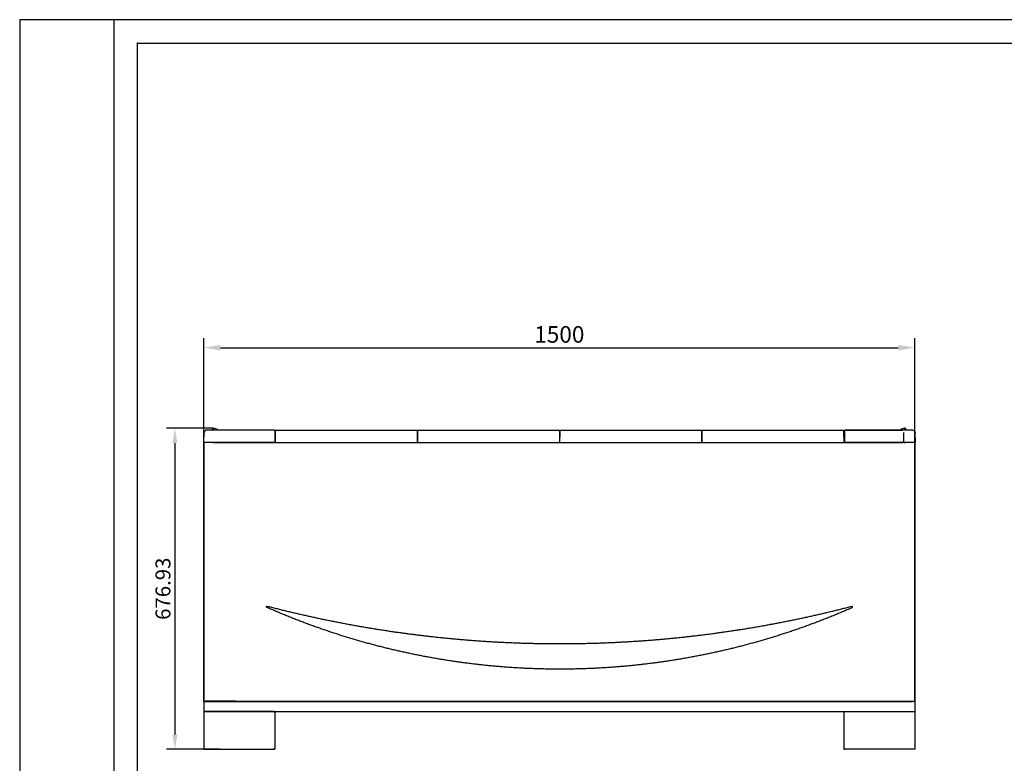
# Model space of a CAD drawing. Units: millimetres. Extents: x 2035 to 15162, y -1184 to 1784.
# Drawn here: x 10987 to 13064, y 215 to 1782 of the extents above; entities that cross this region are included whole.
import ezdxf

# ---------------------------------------------------------------- set-up
doc = ezdxf.new("R2010")
doc.units = ezdxf.units.MM
doc.layers.get('0').update_dxf_attribs({"linetype": 'CONTINUOUS'})
doc.layers.get('Defpoints').update_dxf_attribs({"linetype": 'CONTINUOUS'})
doc.layers.add('1', color=7, linetype='CONTINUOUS', true_color=0xffffff)
doc.styles.add('kanji', font='simplex.shx', dxfattribs={"bigfont": 'bigfont'})
doc.dimstyles.get("Standard").update_dxf_attribs({"dimtxt": 6, "dimasz": 6, "dimexe": 1, "dimexo": 1, "dimgap": 1, "dimtad": 1, "dimtoh": 1, "dimdec": 0, "dimzin": 0, "dimdsep": 46, "dimtxsty": 'Standard', "dimcen": 0.09, "dimadec": 0, "dimazin": 0, "dimtfac": 1, "dimtdec": 0, "dimtofl": 0, "dimtmove": 0, "dimatfit": 3, "dimfxl": 1, "dimtolj": 1, "dimtzin": 0, "dimarcsym": 0})

# ---------------------------------------------------------------- blocks, each defined once
blk = doc.blocks.new('*D48')
at = {"layer": '1', "color": 152, "linetype": 'Continuous', "lineweight": -2, "transparency": 16777216}
for p, q in [((11375.1, 345.7), (11375.1, 1110.9)), ((12875.1, 345.7), (12875.1, 1110.9))]:
    blk.add_line(p, q, dxfattribs=at)
at = {"layer": '1', "color": 27, "linetype": 'Continuous', "lineweight": -2, "transparency": 16777216}
blk.add_line((11410.1, 1090.9), (12840.1, 1090.9), dxfattribs=at)
at = {"layer": '1', "color": 27, "linetype": 'Continuous', "transparency": 16777216}
for points in [[(11410.1, 1096.8), (11410.1, 1085.1), (11375.1, 1090.9)], [(12840.1, 1096.8), (12840.1, 1085.1), (12875.1, 1090.9)]]:
    blk.add_solid(points, dxfattribs=at)
at = {"layer": 'Defpoints', "color": 0, "linetype": 'Continuous', "transparency": 16777216}
for p in [(12875.1, 1090.9), (11375.1, 345.7), (12875.1, 345.7)]:
    blk.add_point(p, dxfattribs=at)
at = {"layer": '1', "color": 23, "linetype": 'Continuous', "lineweight": -3, "transparency": 16777216, "insert": (12125.1, 1118.9), "char_height": 35, "attachment_point": 5, "style": 'kanji'}
blk.add_mtext('\\A1;\\C23;1500', dxfattribs=at)
blk = doc.blocks.new('*D51')
at = {"layer": '1', "color": 152, "linetype": 'Continuous', "lineweight": -2, "transparency": 16777216}
for p, q in [((11394.9, 921.1), (11296.2, 921.1)), ((11408.6, 244.2), (11296.2, 244.2))]:
    blk.add_line(p, q, dxfattribs=at)
at = {"layer": '1', "color": 27, "linetype": 'Continuous', "lineweight": -2, "transparency": 16777216}
blk.add_line((11314.2, 889.6), (11314.2, 275.7), dxfattribs=at)
at = {"layer": '1', "color": 27, "linetype": 'Continuous', "transparency": 16777216}
for points in [[(11309, 889.6), (11319.5, 889.6), (11314.2, 921.1)], [(11309, 275.7), (11319.5, 275.7), (11314.2, 244.2)]]:
    blk.add_solid(points, dxfattribs=at)
at = {"layer": 'Defpoints', "color": 0, "linetype": 'Continuous', "transparency": 16777216}
for p in [(11394.9, 921.1), (11314.2, 244.2), (11408.6, 244.2)]:
    blk.add_point(p, dxfattribs=at)
at = {"layer": '1', "color": 23, "linetype": 'Continuous', "lineweight": -3, "transparency": 16777216, "insert": (11289, 582.7), "char_height": 31.5, "attachment_point": 5, "rotation": 90, "style": 'kanji'}
blk.add_mtext('\\A1;676.93', dxfattribs=at)

msp = doc.modelspace()

# ---------------------------------------------------------------- linework, layer by layer
for p, q in [((15162.011, 1782.359), (10986.762, 1782.359)), ((10986.762, 1782.359), (10986.762, -1170.136)), ((11185.584, 1782.359), (11185.584, -1170.136)), ((11235.29, -1120.43), (11235.29, 1732.663)), ((11235.29, 1732.663), (15112.315, 1732.663))]:
    msp.add_line(p, q)
msp.add_point((11235.29, 1732.663))
msp.add_point((11235.29, 1732.663))
at = {"layer": '1', "linetype": 'Continuous'}
for p, q in [((11524.596, 917.188), (11442.072, 917.188)), ((11524.596, 917.188), (11524.634, 912.806)), ((11525.895, 917.188), (11525.856, 912.806)), ((11525.895, 917.188), (11824.941, 917.188)), ((11824.941, 917.188), (11824.979, 912.806)), ((11826.129, 917.188), (11826.091, 912.806)), ((11826.129, 917.188), (12125.175, 917.188)), ((12125.175, 917.188), (12125.214, 912.806)), ((12126.047, 917.188), (12126.009, 912.806)), ((12126.047, 917.188), (12425.094, 917.188)), ((12425.094, 917.188), (12425.132, 912.806)), ((12425.799, 917.188), (12425.76, 912.806)), ((12425.799, 917.188), (12724.845, 917.188)), ((12724.845, 917.188), (12724.883, 912.806)), ((12726.602, 916.69), (12726.564, 912.308)), ((12849.727, 916.69), (12726.602, 916.69)), ((12730.132, 917.188), (12816.027, 917.188)), ((12816.027, 917.188), (12849.112, 917.188)), ((11375.072, 891.188), (11375.639, 912.806)), ((11524.634, 912.806), (11524.822, 891.188)), ((11525.69, 893.688), (11524.801, 893.688)), ((11525.856, 912.806), (11525.668, 891.188)), ((11824.979, 912.806), (11825.168, 891.188)), ((11825.924, 893.688), (11825.146, 893.688)), ((11826.091, 912.806), (11825.902, 891.188)), ((12125.214, 912.806), (12125.402, 891.188)), ((12125.842, 893.688), (12125.381, 893.688)), ((12126.009, 912.806), (12125.821, 891.188)), ((12425.132, 912.806), (12425.321, 891.188)), ((12425.594, 893.688), (12425.299, 893.688)), ((12425.76, 912.806), (12425.572, 891.188)), ((12724.883, 912.806), (12725.072, 891.188)), ((12725.054, 893.19), (12726.397, 893.19)), ((12726.564, 912.308), (12726.375, 890.69)), ((12850.98, 912.297), (12851.137, 890.69)), ((12876.125, 890.69), (12875.559, 912.308)), ((11524.822, 891.188), (11442.072, 891.188)), ((11525.668, 891.188), (11825.168, 891.188)), ((11825.178, 892.176), (11825.929, 892.176)), ((11825.902, 891.188), (12125.402, 891.188)), ((12125.382, 892.176), (12125.824, 892.176)), ((12125.821, 891.188), (12425.321, 891.188)), ((12425.297, 892.176), (12425.566, 892.176)), ((12425.572, 891.188), (12725.072, 891.188)), ((12849.745, 890.69), (12726.375, 890.69)), ((12852.377, 890.69), (12849.745, 890.69)), ((12872.982, 890.69), (12872.982, 890.188)), ((12873.025, 890.188), (12873.025, 890.69)), ((11375.093, 345.188), (11375.093, 324.188)), ((11375.093, 345.188), (11375.093, 324.188)), ((11375.093, 324.188), (11375.093, 244.188)), ((11523.679, 324.188), (11442.093, 324.188)), ((11523.679, 322.188), (11523.679, 324.188)), ((11525.093, 322.188), (11523.679, 322.188)), ((11525.093, 324.188), (11525.093, 322.188)), ((11525.093, 322.188), (11525.093, 246.188)), ((12725.093, 324.188), (12725.093, 322.188)), ((12725.093, 322.188), (12725.093, 246.188)), ((12725.093, 322.188), (12726.507, 322.188)), ((12726.507, 322.188), (12726.507, 324.188)), ((12726.507, 324.188), (12808.093, 324.188)), ((12875.093, 324.188), (12875.093, 244.188)), ((11375.093, 244.188), (11442.093, 244.188)), ((11442.093, 244.188), (11523.679, 244.188)), ((11523.679, 246.188), (11525.093, 246.188)), ((11523.679, 244.188), (11523.679, 246.188)), ((11525.093, 244.188), (11523.679, 244.188)), ((11525.093, 246.188), (11525.093, 244.188)), ((12726.507, 246.188), (12725.093, 246.188)), ((12725.093, 246.188), (12725.093, 244.188)), ((12725.093, 244.188), (12726.507, 244.188)), ((12726.507, 244.188), (12726.507, 246.188)), ((12808.093, 244.188), (12726.507, 244.188)), ((12875.093, 244.188), (12808.093, 244.188))]:
    msp.add_line(p, q, dxfattribs=at)
for centre, radius, start, end in [((11394.801, 916.188), 1, 90.000349, 179.500003), ((11393.196, 899.813), 21.375, 54.37712, 85.411254), ((12730.132, 916.188), 1, 90, 149.867214), ((12856.027, 899.813), 21.375, 94.591675, 125.62288)]:
    msp.add_arc(centre, radius, start, end, dxfattribs=at)
at = {"layer": '1', "linetype": 'Continuous', "extrusion": (0, 0, -1)}
msp.add_arc((-12871.061, 912.19), 4.5, 90, 178.500043, dxfattribs=at)
at = {"layer": '1', "linetype": 'Continuous'}
for points, degree, knots in [([(11379.879, 916.89), (11379.417, 916.72), (11378.576, 916.273), (11377.547, 915.254), (11376.884, 914.034), (11376.688, 913.193), (11376.647, 912.768)], 3, [0, 0, 0, 0, 0.25390239, 0.51197056, 0.76359703, 1, 1, 1, 1]), ([(11393.836, 920.131), (11393.836, 920.131), (11393.836, 920.13), (11393.835, 920.121), (11393.835, 920.089), (11393.835, 920.035), (11393.834, 919.963), (11393.833, 919.87), (11393.832, 919.75), (11393.831, 919.59), (11393.829, 919.375), (11393.827, 919.093), (11393.823, 918.735), (11393.82, 918.319), (11393.817, 917.994), (11393.816, 917.836)], 3, [0, 0, 0, 0, 0.00955305, 0.09349056, 0.17742808, 0.26136559, 0.34530311, 0.42924062, 0.51317814, 0.59711565, 0.68105317, 0.76499068, 0.8489282, 0.93286572, 1, 1, 1, 1]), ([(11394.931, 921.117), (11394.793, 921.129), (11394.593, 921.108), (11394.335, 920.997), (11394.219, 920.912), (11394.163, 920.862)], 3, [0, 0, 0, 0, 0.47602056, 0.73483128, 1, 1, 1, 1]), ([(11394.916, 921.119), (11394.916, 921.119), (11394.916, 921.117), (11394.915, 921.023), (11394.911, 920.644), (11394.908, 920.052), (11394.895, 919.323), (11394.907, 918.527), (11394.878, 917.819), (11394.854, 917.402), (11394.841, 917.187)], 3, [0, 0, 0, 0, 0.00411503, 0.18110117, 0.37027834, 0.51203972, 0.68284414, 0.83119874, 0.9130293, 1, 1, 1, 1]), ([(12855.06, 920.862), (12855.005, 920.912), (12854.888, 920.997), (12854.631, 921.108), (12854.43, 921.129), (12854.293, 921.117)], 3, [0, 0, 0, 0, 0.26516872, 0.52397944, 1, 1, 1, 1]), ([(12854.382, 917.187), (12854.362, 917.483), (12854.325, 918.048), (12854.331, 918.75), (12854.323, 919.316), (12854.318, 919.994), (12854.312, 920.621), (12854.309, 920.976), (12854.308, 921.1), (12854.308, 921.119), (12854.308, 921.119)], 3, [0, 0, 0, 0, 0.12052215, 0.23042476, 0.32960582, 0.41960818, 0.6409919, 0.82756826, 0.91593419, 1, 1, 1, 1]), ([(12855.06, 920.862), (12855.115, 920.812), (12855.211, 920.704), (12855.347, 920.458), (12855.387, 920.26), (12855.388, 920.122)], 3, [0, 0, 0, 0, 0.26490386, 0.52365135, 1, 1, 1, 1]), ([(12855.422, 916.197), (12855.42, 916.519), (12855.414, 917.099), (12855.408, 917.805), (12855.403, 918.362), (12855.4, 918.804), (12855.397, 919.154), (12855.394, 919.424), (12855.392, 919.628), (12855.391, 919.779), (12855.39, 919.892), (12855.389, 919.981), (12855.389, 920.049), (12855.388, 920.097), (12855.388, 920.125), (12855.388, 920.131), (12855.388, 920.131)], 3, [0, 0, 0, 0, 0.07193222, 0.14386444, 0.21579666, 0.28772888, 0.3596611, 0.43159332, 0.50352554, 0.57545776, 0.64738998, 0.7193222, 0.79125442, 0.86318665, 0.93511887, 1, 1, 1, 1]), ([(11442.072, 891.188), (11437.197, 891.188), (11427.844, 891.188), (11415.11, 891.188), (11403.795, 891.188), (11394.042, 891.188), (11386.021, 891.188), (11379.934, 891.188), (11376.027, 891.188), (11375.074, 891.188), (11375.072, 891.188)], 3, [0, 0, 0, 0, 0.12502339, 0.25004679, 0.37507018, 0.50009358, 0.62511697, 0.75014037, 0.87516376, 1, 1, 1, 1]), ([(11375.264, 891.051), (11375.238, 891.026), (11375.192, 890.973), (11375.143, 890.881), (11375.114, 890.784), (11375.108, 890.72), (11375.108, 890.688)], 3, [0, 0, 0, 0, 0.26252923, 0.51996848, 0.76712311, 1, 1, 1, 1]), ([(11442.093, 890.688), (11437.218, 890.688), (11427.865, 890.688), (11415.131, 890.688), (11403.816, 890.688), (11394.063, 890.688), (11386.042, 890.688), (11379.954, 890.688), (11376.317, 890.688), (11375.309, 890.688), (11375.154, 890.688)], 3, [0, 0, 0, 0, 0.12833691, 0.25667382, 0.38501073, 0.51334763, 0.64168454, 0.77002145, 0.89835836, 1, 1, 1, 1]), ([(11395.182, 891.188), (11400.103, 891.188), (11406.344, 891.188), (11411.591, 891.188), (11418.065, 891.188), (11428.95, 891.188), (11442.093, 891.188)], 2, [0, 0, 0, 0.25, 0.25, 0.5, 0.5, 1, 1, 1]), ([(12808.093, 890.688), (12809.753, 890.688), (12813.604, 890.688), (12819.878, 890.688), (12827.159, 890.688), (12835.172, 890.688), (12842.658, 890.688), (12847.369, 890.688), (12849.233, 890.688)], 3, [0, 0, 0, 0, 0.11859893, 0.2751242, 0.44847822, 0.6407408, 0.85443787, 1, 1, 1, 1]), ([(12876.125, 890.69), (12876.125, 890.69), (12875.556, 890.69), (12873.411, 890.69), (12871.022, 890.69), (12867.764, 890.69), (12864.217, 890.69), (12860.814, 890.69), (12858.429, 890.69), (12856.352, 890.69), (12854.707, 890.69), (12853.364, 890.69), (12852.572, 890.69), (12852.377, 890.69)], 3, [0, 0, 0, 0, 0.25541408, 0.38312112, 0.51082817, 0.63853521, 0.76624225, 0.83009577, 0.89394929, 0.92587605, 0.95780281, 0.98972957, 1, 1, 1, 1]), ([(12875.035, 890.688), (12875.013, 890.688), (12874.867, 890.688), (12874.536, 890.688), (12874.115, 890.688)], 3, [0, 0, 0, 0, 0.18531444, 1, 1, 1, 1]), ([(12741.841, 545.646), (12742.049, 545.7), (12742.364, 545.646), (12742.561, 545.568), (12742.737, 545.45), (12742.885, 545.298), (12742.997, 545.118), (12743.069, 544.919), (12743.084, 544.813)], 2, [0, 0, 0, 0.25, 0.375, 0.5, 0.625, 0.75, 0.875, 1, 1, 1]), ([(11375.108, 345.688), (11375.108, 345.656), (11375.114, 345.592), (11375.142, 345.497), (11375.191, 345.406), (11375.235, 345.353), (11375.261, 345.328)], 3, [0, 0, 0, 0, 0.23292336, 0.48002371, 0.73740598, 1, 1, 1, 1]), ([(11376.254, 345.188), (11376.319, 345.188), (11376.434, 345.188), (11376.556, 345.188), (11376.607, 345.188)], 3, [0, 0, 0, 0, 0.59666518, 1, 1, 1, 1]), ([(11376.254, 345.188), (11376.319, 345.188), (11376.434, 345.188), (11376.556, 345.188), (11376.607, 345.188)], 3, [0, 0, 0, 0, 0.59666518, 1, 1, 1, 1]), ([(11377.647, 345.188), (11378.389, 345.188), (11380.724, 345.188), (11386.042, 345.188), (11394.063, 345.188), (11403.816, 345.188), (11415.131, 345.188), (11427.865, 345.188), (11437.218, 345.188), (11442.093, 345.188)], 3, [0, 0, 0, 0, 0.09374116, 0.2447843, 0.39582744, 0.54687058, 0.69791372, 0.84895686, 1, 1, 1, 1]), ([(11377.647, 345.188), (11378.389, 345.188), (11380.724, 345.188), (11386.042, 345.188), (11394.063, 345.188), (11403.816, 345.188), (11415.131, 345.188), (11427.865, 345.188), (11437.218, 345.188), (11442.093, 345.188)], 3, [0, 0, 0, 0, 0.09374116, 0.2447843, 0.39582744, 0.54687058, 0.69791372, 0.84895686, 1, 1, 1, 1]), ([(11395.447, 345.188), (11392.253, 345.188), (11389.509, 345.188), (11386.662, 345.188), (11384.453, 345.188), (11382.21, 345.188), (11380.523, 345.188), (11378.867, 345.188), (11377.796, 345.188)], 2, [0, 0, 0, 0.25, 0.25, 0.5, 0.5, 0.75, 0.75, 1, 1, 1]), ([(11442.093, 345.688), (11440.377, 345.688), (11436.412, 345.688), (11429.95, 345.688), (11422.434, 345.688), (11414.097, 345.688), (11405.02, 345.688), (11395.985, 345.688), (11388.197, 345.688), (11382.551, 345.688), (11379.708, 345.688), (11378.551, 345.688), (11378.342, 345.688)], 3, [0, 0, 0, 0, 0.06861592, 0.15847654, 0.25849226, 0.37031069, 0.49606329, 0.63395134, 0.76331131, 0.87686333, 0.97660906, 1, 1, 1, 1]), ([(11442.093, 345.188), (11429.101, 345.188), (11418.293, 345.188), (11411.613, 345.188), (11406.254, 345.188), (11400.236, 345.188), (11395.447, 345.188)], 2, [0, 0, 0, 0.5, 0.5, 0.75, 0.75, 1, 1, 1]), ([(12808.093, 345.688), (12812.968, 345.688), (12822.321, 345.688), (12835.055, 345.688), (12846.37, 345.688), (12856.123, 345.688), (12864.144, 345.688), (12870.232, 345.688), (12873.869, 345.688), (12874.877, 345.688), (12875.032, 345.688)], 3, [0, 0, 0, 0, 0.12833755, 0.2566751, 0.38501265, 0.5133502, 0.64168774, 0.77002529, 0.89836284, 1, 1, 1, 1]), ([(12808.093, 345.188), (12809.753, 345.188), (12813.604, 345.188), (12819.878, 345.188), (12827.159, 345.188), (12835.172, 345.188), (12843.927, 345.188), (12852.858, 345.188), (12860.885, 345.188), (12866.65, 345.188), (12869.301, 345.188), (12870.266, 345.188)], 3, [0, 0, 0, 0, 0.07003868, 0.16247479, 0.26484913, 0.37838993, 0.50458889, 0.64574597, 0.78430844, 0.90846251, 1, 1, 1, 1]), ([(12855.005, 345.188), (12850.084, 345.188), (12843.843, 345.188), (12838.596, 345.188), (12832.121, 345.188), (12821.236, 345.188), (12808.093, 345.188)], 2, [0, 0, 0, 0.25, 0.25, 0.5, 0.5, 1, 1, 1]), ([(12808.093, 345.188), (12809.753, 345.188), (12813.604, 345.188), (12819.878, 345.188), (12827.159, 345.188), (12835.172, 345.188), (12843.927, 345.188), (12852.858, 345.188), (12860.885, 345.188), (12866.65, 345.188), (12869.301, 345.188), (12870.266, 345.188)], 3, [0, 0, 0, 0, 0.07003868, 0.16247479, 0.26484913, 0.37838993, 0.50458889, 0.64574597, 0.78430844, 0.90846251, 1, 1, 1, 1]), ([(12869.378, 345.188), (12868.151, 345.188), (12865.053, 345.188), (12861.424, 345.188), (12859.331, 345.188), (12857.288, 345.188), (12855.003, 345.188)], 2, [0, 0, 0, 0.25, 0.5, 0.75, 0.75, 1, 1, 1]), ([(12874.922, 345.325), (12874.948, 345.35), (12874.993, 345.403), (12875.043, 345.495), (12875.072, 345.591), (12875.078, 345.656), (12875.078, 345.688)], 3, [0, 0, 0, 0, 0.26252916, 0.51996836, 0.76712302, 1, 1, 1, 1]), ([(11442.093, 324.188), (11438.351, 324.188), (11430.404, 324.188), (11418.779, 324.188), (11409.039, 324.188), (11401.594, 324.188), (11396.225, 324.188), (11391.307, 324.188), (11386.933, 324.188), (11382.967, 324.188), (11379.892, 324.188), (11377.665, 324.188), (11376.164, 324.188), (11375.275, 324.188), (11375.094, 324.188), (11375.093, 324.188)], 3, [0, 0, 0, 0, 0.11777469, 0.25007387, 0.36784856, 0.4324194, 0.50014774, 0.55698271, 0.61792243, 0.68249327, 0.75022161, 0.80705658, 0.8679963, 0.93256714, 1, 1, 1, 1]), ([(12808.093, 324.188), (12809.753, 324.188), (12813.604, 324.188), (12819.878, 324.188), (12827.159, 324.188), (12835.172, 324.188), (12843.927, 324.188), (12852.858, 324.188), (12860.885, 324.188), (12866.97, 324.188), (12870.95, 324.188), (12873.299, 324.188), (12874.538, 324.188), (12875.017, 324.188), (12875.092, 324.188), (12875.093, 324.188)], 3, [0, 0, 0, 0, 0.05248021, 0.12174288, 0.1984523, 0.28352879, 0.37809008, 0.48385953, 0.58768483, 0.68071388, 0.7640729, 0.83770672, 0.90331985, 0.96224099, 1, 1, 1, 1]), ([(12808.093, 324.188), (12811.835, 324.188), (12819.781, 324.188), (12831.407, 324.188), (12841.147, 324.188), (12848.591, 324.188), (12853.961, 324.188), (12858.879, 324.188), (12863.253, 324.188), (12867.219, 324.188), (12870.293, 324.188), (12872.52, 324.188), (12874.022, 324.188), (12874.91, 324.188), (12875.092, 324.188), (12875.093, 324.188)], 3, [0, 0, 0, 0, 0.11777518, 0.2500749, 0.36785008, 0.43242119, 0.50014981, 0.55698501, 0.61792498, 0.68249609, 0.75022471, 0.80705991, 0.86799988, 0.93257099, 1, 1, 1, 1]), ([(12808.093, 324.188), (12809.753, 324.188), (12813.604, 324.188), (12819.878, 324.188), (12827.159, 324.188), (12835.172, 324.188), (12843.927, 324.188), (12852.858, 324.188), (12860.885, 324.188), (12866.97, 324.188), (12870.95, 324.188), (12873.299, 324.188), (12874.538, 324.188), (12875.017, 324.188), (12875.092, 324.188), (12875.093, 324.188)], 3, [0, 0, 0, 0, 0.05248021, 0.12174288, 0.1984523, 0.28352879, 0.37809008, 0.48385953, 0.58768483, 0.68071388, 0.7640729, 0.83770672, 0.90331985, 0.96224099, 1, 1, 1, 1])]:
    msp.add_open_spline(points, degree=degree, knots=knots, dxfattribs=at)
for points, degree in [([(11379.349, 917.118), (11379.053, 917.081), (11379.078, 917.024)], 2), ([(11442.072, 917.188), (11437.394, 917.188), (11428.533, 917.188), (11416.673, 917.188), (11406.413, 917.188), (11397.895, 917.188), (11391.347, 917.188), (11386.588, 917.188), (11383, 917.188), (11380.661, 917.188), (11380.137, 917.188), (11380.137, 917.188)], 3), ([(11385.749, 916.89), (11381.751, 917.2), (11381.11, 917.188)], 2), ([(12871.061, 916.69), (12871.06, 916.69), (12870.829, 916.69), (12869.805, 916.69), (12868.135, 916.69), (12865.877, 916.69), (12863.122, 916.69), (12859.986, 916.69), (12856.624, 916.69), (12853.161, 916.69), (12850.862, 916.69), (12849.727, 916.69)], 3), ([(11376.656, 912.806), (11375.992, 912.806), (11375.638, 912.806), (11375.639, 912.806)], 3), ([(11375.093, 890.688), (11375.093, 345.688)], 1), ([(11375.421, 891.157), (11375.217, 891.079), (11375.191, 890.878)], 2), ([(11442.093, 891.188), (11460.093, 891.188)], 1), ([(11460.093, 891.188), (11495.093, 891.188)], 1), ([(11495.093, 891.188), (12755.093, 891.188)], 1), ([(12755.093, 891.188), (12790.093, 891.188)], 1), ([(12790.093, 891.188), (12808.093, 891.188)], 1), ([(12852.792, 891.188), (12853.756, 891.188), (12854.675, 891.188)], 2), ([(12853.101, 890.688), (12853.94, 890.688), (12854.767, 890.688), (12855.579, 890.688)], 3), ([(12875.093, 890.688), (12875.093, 345.688)], 1), ([(11507.207, 544.88), (11507.163, 545.008), (11507.147, 545.278), (11507.204, 545.543), (11507.328, 545.783), (11507.513, 545.982), (11507.743, 546.124), (11508.003, 546.2), (11508.274, 546.204), (11508.406, 546.17)], 2), ([(11509.111, 542.805), (11508.778, 542.951), (11508.187, 543.374), (11507.695, 543.91), (11507.325, 544.535), (11507.207, 544.88)], 2), ([(11508.406, 546.17), (11546.112, 536.332), (11622.112, 519.068), (11698.624, 504.233), (11775.569, 491.841), (11852.87, 481.906), (11930.448, 474.438), (12008.225, 469.444), (12086.121, 466.929), (12164.058, 466.896), (12241.956, 469.344), (12319.737, 474.272), (12397.321, 481.675), (12474.631, 491.544), (12551.587, 503.87), (12628.111, 518.64), (12704.126, 535.84), (12741.841, 545.646)], 2), ([(12740.997, 541.86), (12704.7, 525.964), (12630.562, 497.964), (12555.075, 473.833), (12478.443, 453.634), (12400.869, 437.423), (12322.561, 425.241), (12243.728, 417.122), (12164.58, 413.088), (12085.33, 413.149), (12006.19, 417.304), (11927.369, 425.544), (11849.08, 437.845), (11771.531, 454.176), (11694.929, 474.492), (11619.479, 498.739), (11545.384, 526.852), (11509.111, 542.805)], 2), ([(12743.084, 544.813), (12743.049, 544.336), (12742.727, 543.437), (12742.176, 542.657), (12741.435, 542.053), (12740.997, 541.86)], 2), ([(11442.093, 345.188), (11460.093, 345.188)], 1), ([(11460.093, 345.188), (11442.093, 345.188)], 1), ([(11442.093, 345.188), (11460.093, 345.188)], 1), ([(11460.093, 345.188), (11495.093, 345.188)], 1), ([(11495.093, 345.188), (11460.093, 345.188)], 1), ([(11460.093, 345.188), (11495.093, 345.188)], 1), ([(11495.093, 345.188), (12755.093, 345.188)], 1), ([(12755.093, 345.188), (11495.093, 345.188)], 1), ([(11495.093, 345.188), (12755.093, 345.188)], 1), ([(12755.093, 345.188), (12790.093, 345.188)], 1), ([(12790.093, 345.188), (12755.093, 345.188)], 1), ([(12755.093, 345.188), (12790.093, 345.188)], 1), ([(12790.093, 345.188), (12808.093, 345.188)], 1), ([(12808.093, 345.188), (12790.093, 345.188)], 1), ([(12790.093, 345.188), (12808.093, 345.188)], 1), ([(12873.589, 345.188), (12873.717, 345.188), (12873.836, 345.188), (12873.946, 345.188)], 3), ([(12873.589, 345.188), (12873.717, 345.188), (12873.836, 345.188), (12873.946, 345.188)], 3), ([(12874.765, 345.218), (12874.969, 345.297), (12874.994, 345.498)], 2), ([(12875.093, 345.188), (12875.093, 324.188)], 1), ([(12875.093, 345.188), (12875.093, 324.188)], 1), ([(11375.093, 324.188), (11375.093, 324.188), (11376.046, 324.188), (11379.954, 324.188), (11386.042, 324.188), (11394.063, 324.188), (11403.816, 324.188), (11415.131, 324.188), (11427.865, 324.188), (11437.218, 324.188), (11442.093, 324.188)], 3), ([(11375.093, 324.188), (11375.093, 324.188), (11376.046, 324.188), (11379.954, 324.188), (11386.042, 324.188), (11394.063, 324.188), (11403.816, 324.188), (11415.131, 324.188), (11427.865, 324.188), (11437.218, 324.188), (11442.093, 324.188)], 3), ([(11442.093, 324.188), (11460.093, 324.188)], 1), ([(11442.093, 324.188), (11460.093, 324.188)], 1), ([(11460.093, 324.188), (11495.093, 324.188)], 1), ([(11460.093, 324.188), (11495.093, 324.188)], 1), ([(11495.093, 324.188), (12755.093, 324.188)], 1), ([(11495.093, 324.188), (12755.093, 324.188)], 1), ([(12755.093, 324.188), (12790.093, 324.188)], 1), ([(12755.093, 324.188), (12790.093, 324.188)], 1), ([(12790.093, 324.188), (12808.093, 324.188)], 1), ([(12790.093, 324.188), (12808.093, 324.188)], 1)]:
    msp.add_open_spline(points, degree=degree, dxfattribs=at)

# ---------------------------------------------------------------- dimensions: what is measured, and where the dimension line sits
at = {"layer": '1', "linetype": 'Continuous', "lineweight": -3}
dim = msp.add_linear_dim(base=(12875.093, 1090.936), p1=(11375.093, 345.688), p2=(12875.093, 345.688), text='\\C23;1500', dimstyle='Standard', override={"dimtxt": 35, "dimasz": 35, "dimexe": 20, "dimexo": 0, "dimgap": 10.5, "dimtad": 1, "dimtih": 0, "dimdec": 2, "dimzin": 8, "dimtxsty": 'kanji', "dimsah": 1, "dimclrd": 27, "dimclre": 152, "dimclrt": 23, "dimtm": -0.005, "dimtdec": 2, "dimtofl": 1, "dimtmove": 0}, dxfattribs=at)
dim.commit()
dim.dimension.update_dxf_attribs({"geometry": '*D48', "text_midpoint": (12125.093, 1090.936), "dimtype": 160})
dim = msp.add_linear_dim(base=(11314.206, 244.188), p1=(11394.907, 921.119), p2=(11408.593, 244.188), angle=90, dimstyle='Standard', override={"dimtxt": 31.5, "dimasz": 31.5, "dimexe": 18, "dimexo": 0, "dimgap": 9.45, "dimdec": 2, "dimzin": 8, "dimtxsty": 'kanji', "dimsah": 1, "dimclrd": 27, "dimclre": 152, "dimclrt": 23, "dimtm": -0.005, "dimtdec": 2, "dimtofl": 1}, dxfattribs=at)
dim.commit()
dim.dimension.update_dxf_attribs({"geometry": '*D51', "text_midpoint": (11289.006, 582.654)})

doc.saveas('drawing.dxf')
